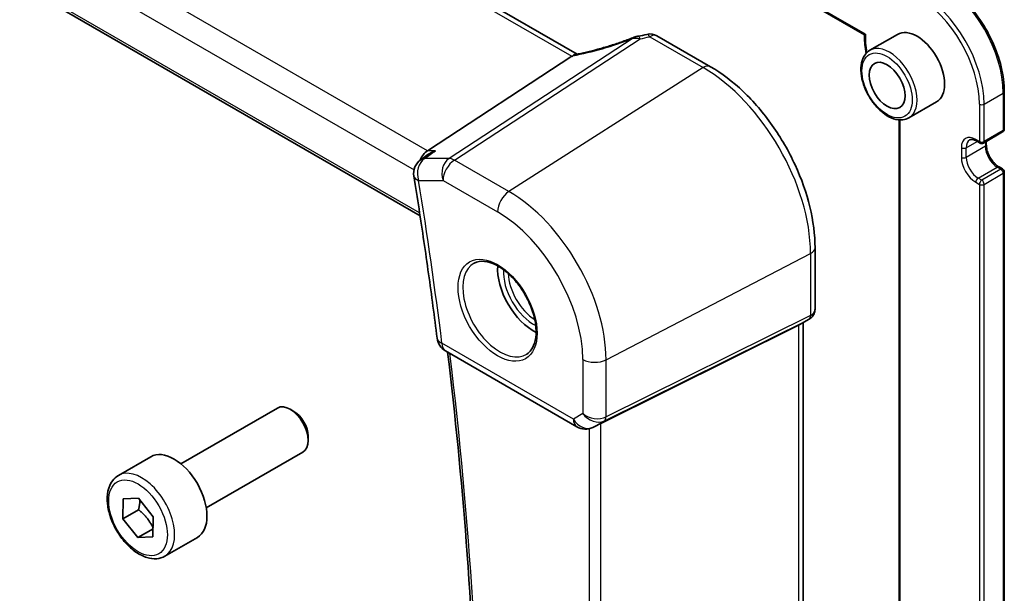
# Model space of a CAD drawing. Units: millimetres. Extents: x 29 to 4761, y 16 to 859.
# Drawn here: x 498 to 556, y 230 to 263 of the extents above; entities that cross this region are included whole.
import ezdxf

# ---------------------------------------------------------------- set-up
doc = ezdxf.new("R2010")
doc.units = ezdxf.units.MM
doc.header["$LTSCALE"] = 2
doc.layers.add('Visible (ISO)', color=7, linetype='Continuous', lineweight=35)
doc.layers.add('Visible Narrow (ISO)', color=7, linetype='Continuous', lineweight=25)

msp = doc.modelspace()

# ---------------------------------------------------------------- linework, layer by layer
at = {"layer": 'Visible (ISO)'}
for p, q in [((462.0642, 311.9865), (547.711, 262.5383)), ((530.748, 261.4023), (450.248, 307.879)), ((439.8301, 298.9988), (521.4866, 251.8543)), ((535.463, 262.4827), (538.6216, 260.659)), ((549.6581, 262.5648), (548.0318, 261.6258)), ((530.4474, 261.2702), (521.9201, 255.7011)), ((555.9579, 259.1849), (555.9579, 256.9803)), ((551.9581, 258.581), (550.3318, 257.6421)), ((549.7596, 257.5202), (549.7596, 200.6421)), ((554.7265, 256.1539), (555.8579, 256.8071)), ((554.3143, 256.2764), (554.5265, 256.1539)), ((554.8972, 256.2525), (554.8972, 256.0413)), ((521.952, 255.4716), (521.5274, 255.17)), ((555.6457, 254.7449), (555.8579, 254.6224)), ((555.9579, 254.4492), (555.9579, 198.6008)), ((544.7895, 249.976), (544.7895, 246.3518)), ((544.4516, 245.7666), (543.848, 245.4182)), ((543.8177, 245.4019), (532.146, 239.6124)), ((544.0823, 245.5535), (544.0823, 189.6248)), ((522.9828, 243.8878), (530.7408, 239.4087)), ((507.3699, 237.2259), (513.0717, 240.5178)), ((514.0386, 240.3183), (513.8217, 240.4435)), ((531.8325, 239.4512), (531.6813, 239.377)), ((514.8823, 238.8568), (514.8823, 238.6064)), ((503.6833, 236.5408), (505.5925, 237.6431)), ((508.8699, 234.6278), (514.5717, 237.9197)), ((503.9518, 233.9854), (503.9732, 235.1513)), ((503.9732, 235.1513), (504.8676, 235.2027)), ((504.8676, 235.2027), (505.7406, 234.0881)), ((504.871, 234.5161), (503.9518, 233.9854)), ((504.8248, 232.8709), (503.9518, 233.9854)), ((505.7406, 234.0881), (505.7191, 232.9222)), ((505.7278, 233.3922), (504.8248, 232.8709)), ((505.7191, 232.9222), (504.8248, 232.8709)), ((506.4333, 231.7777), (508.3425, 232.8799))]:
    msp.add_line(p, q, dxfattribs=at)
for centre, radius, start, end in [((535.063, 261.7898), 0.8, 60, 103.867511), ((555.7579, 256.9803), 0.2, 300, 0), ((554.6265, 256.3271), 0.2, 240, 300), ((522.1065, 254.3547), 1, 125.385767, 189.158354), ((555.7579, 254.4492), 0.2, 0, 60), ((523.4828, 244.7538), 1, 187.138271, 240), ((531.2408, 240.2748), 1, 240, 296.132973)]:
    msp.add_arc(centre, radius, start, end, dxfattribs=at)
for centre, major_axis, ratio, start_param, end_param in [((550.8081, 260.5729), (-1.15, 1.9919), 0.5773503, 3.1415927, 6.2831853), ((533.1063, 265.1616), (-4.998, -0.2425), 0.5662615, 1.7958094, 1.9041116), ((529.3437, 261.2892), (1.236, 0.1586), 0.2658489, 5.781032, 5.8817228), ((522.1239, 254.8108), (0.2635, 0.9834), 0.6885003, 0.6553261, 1.4089653), ((528.1807, 247.509), (-1.5, 2.5981), 0.5773503, 0.7137912, 2.4278015), ((543.2823, 246.0153), (0.7391, -0.4267), 0.7174389, 5.8381263, 5.8904862), ((513.8217, 239.2188), (-0.75, 1.299), 0.5773503, 3.1415927, 6.2831853), ((514.0386, 239.344), (-0.5966, 1.0334), 0.5773503, 3.9269908, 5.4977871), ((531.8114, 239.4176), (0.4999, 0.2676), 0.0332701, 0.8199497, 1.4244848), ((506.9675, 235.2615), (-1.375, 2.3816), 0.5773503, 3.1415927, 6.2831853)]:
    msp.add_ellipse(centre, major_axis=major_axis, ratio=ratio, start_param=start_param, end_param=end_param, dxfattribs=at)
msp.add_ellipse((549.0403, 259.5523), major_axis=(-0.75, 1.299), ratio=0.5773503, dxfattribs=at)
for points, knots in [([(552.1809, 265.7267), (552.5817, 265.4954), (552.9787, 265.193), (553.7314, 264.476), (554.0869, 264.0614), (554.7241, 263.159), (555.0057, 262.6712), (555.4687, 261.6682), (555.65, 261.153), (555.8946, 260.1427), (555.9579, 259.6476), (555.9579, 259.1849)], [1.5707963, 1.5707963, 1.5707963, 1.5707963, 1.8849556, 1.8849556, 2.1991149, 2.1991149, 2.5132741, 2.5132741, 2.8274334, 2.8274334, 3.1415927, 3.1415927, 3.1415927, 3.1415927]), ([(534.0436, 262.3697), (533.8173, 262.281), (533.5879, 262.1958), (533.1265, 262.034), (532.8945, 261.9573), (532.4322, 261.8137), (532.2018, 261.7468), (531.7464, 261.6239), (531.5215, 261.5679), (531.0813, 261.4677), (530.8659, 261.4234), (530.6574, 261.3855)], [0.69009563, 0.69009563, 0.69009563, 0.69009563, 0.81458744, 0.81458744, 0.93907925, 0.93907925, 1.06357106, 1.06357106, 1.18806287, 1.18806287, 1.31255468, 1.31255468, 1.31255468, 1.31255468]), ([(534.3553, 262.4569), (534.3353, 262.4533), (534.3153, 262.4494), (534.2751, 262.4407), (534.2549, 262.436), (534.2141, 262.4256), (534.1935, 262.42), (534.1518, 262.4077), (534.1307, 262.401), (534.0878, 262.3864), (534.0659, 262.3784), (534.0436, 262.3697)], [0.170165837, 0.170165837, 0.170165837, 0.170165837, 0.173526726, 0.173526726, 0.176887615, 0.176887615, 0.180248504, 0.180248504, 0.183609393, 0.183609393, 0.186970282, 0.186970282, 0.186970282, 0.186970282]), ([(547.7109, 262.5384), (547.7015, 262.2351), (547.7259, 261.914), (547.7903, 261.5375), (547.7989, 261.4908), (547.8081, 261.444)], [6.24807789, 6.24807789, 6.24807789, 6.24807789, 6.4989459, 6.4989459, 6.53426456, 6.53426456, 6.53426456, 6.53426456]), ([(547.775, 262.569), (547.7744, 262.5688), (547.7739, 262.5685), (547.7576, 262.5604), (547.744, 262.5536), (547.7238, 262.5438), (547.7166, 262.5404), (547.7119, 262.5385), (547.7111, 262.5382), (547.711, 262.5383)], [-0.07765739, -0.07765739, -0.07765739, -0.07765739, -0.077364537, -0.077364537, -0.06806382, -0.06806382, -0.059306283, -0.059306283, -0.05598714, -0.05598714, -0.05598714, -0.05598714]), ([(548.0318, 261.6258), (547.9082, 261.5544), (547.8024, 261.4533), (547.632, 261.2005), (547.5707, 261.046), (547.4956, 260.6903), (547.4873, 260.4856), (547.5279, 260.0533), (547.5781, 259.8254), (547.7303, 259.3727), (547.832, 259.148), (548.0762, 258.7228), (548.2186, 258.5223), (548.5314, 258.1637), (548.7019, 258.0058), (549.0574, 257.7488), (549.2425, 257.6501), (549.6092, 257.5284), (549.7914, 257.5041), (550.0952, 257.538), (550.2204, 257.5778), (550.3318, 257.6421)], [5.4977871, 5.4977871, 5.4977871, 5.4977871, 5.7724332, 5.7724332, 6.069242, 6.069242, 6.397338, 6.397338, 6.732171, 6.732171, 7.0647623, 7.0647623, 7.3961742, 7.3961742, 7.7287074, 7.7287074, 8.063507, 8.063507, 8.3918624, 8.3918624, 8.6393798, 8.6393798, 8.6393798, 8.6393798]), ([(544.7895, 249.976), (544.7895, 250.746), (544.6845, 251.5597), (544.2849, 253.2109), (543.9899, 254.0481), (543.2386, 255.6758), (542.7824, 256.4661), (541.7484, 257.9306), (541.1708, 258.6046), (539.9407, 259.7763), (539.2884, 260.274), (538.6216, 260.659)], [3.1415927, 3.1415927, 3.1415927, 3.1415927, 3.4557519, 3.4557519, 3.7699112, 3.7699112, 4.0840704, 4.0840704, 4.3982297, 4.3982297, 4.712389, 4.712389, 4.712389, 4.712389]), ([(554.3143, 256.2764), (554.2778, 256.2975), (554.2421, 256.3147), (554.1743, 256.3415), (554.1422, 256.351), (554.0828, 256.363), (554.0557, 256.3655), (554.007, 256.365), (553.9854, 256.362), (553.947, 256.3519), (553.9301, 256.3449), (553.9143, 256.3358)], [4.71238898, 4.71238898, 4.71238898, 4.71238898, 4.86946861, 4.86946861, 5.02654825, 5.02654825, 5.18362788, 5.18362788, 5.34070751, 5.34070751, 5.49778714, 5.49778714, 5.49778714, 5.49778714]), ([(522.3958, 255.7011), (522.3939, 255.7004), (522.392, 255.6997), (522.2345, 255.6429), (522.0854, 255.5664), (521.952, 255.4716)], [-0.158921629, -0.158921629, -0.158921629, -0.158921629, -0.158318923, -0.158318923, -0.10885425, -0.10885425, -0.10885425, -0.10885425]), ([(555.6457, 254.7449), (555.5789, 254.7834), (555.509, 254.8351), (555.3711, 254.9617), (555.3031, 255.0371), (555.1774, 255.2048), (555.1199, 255.2972), (555.0227, 255.4884), (554.983, 255.5873), (554.9257, 255.7792), (554.9078, 255.8723), (554.8984, 255.9864), (554.8972, 256.0144), (554.8972, 256.0413)], [4.712389, 4.712389, 4.712389, 4.712389, 4.9994448, 4.9994448, 5.2923637, 5.2923637, 5.5898565, 5.5898565, 5.8881253, 5.8881253, 6.1831228, 6.1831228, 6.2831853, 6.2831853, 6.2831853, 6.2831853]), ([(521.1193, 254.1956), (521.2228, 253.5534), (521.3239, 252.9121), (521.5213, 251.6312), (521.6176, 250.9916), (521.8053, 249.7142), (521.8967, 249.0764), (522.0747, 247.8027), (522.1613, 247.1667), (522.3296, 245.8967), (522.4113, 245.2627), (522.4906, 244.6296)], [2.93913926, 2.93913926, 2.93913926, 2.93913926, 2.948702898, 2.948702898, 2.958266535, 2.958266535, 2.967830173, 2.967830173, 2.97739381, 2.97739381, 2.986957447, 2.986957447, 2.986957447, 2.986957447]), ([(524.6856, 249.0672), (524.8554, 249.1558), (525.0577, 249.1929), (525.492, 249.1495), (525.7158, 249.0824), (526.1697, 248.8575), (526.3989, 248.7035), (526.8447, 248.321), (527.0613, 248.0923), (527.4586, 247.5824), (527.6392, 247.3009), (527.9444, 246.7147), (528.069, 246.4101), (528.2491, 245.811), (528.3048, 245.5167), (528.3441, 244.9706), (528.328, 244.7188), (528.2312, 244.2814), (528.1504, 244.0969), (527.9699, 243.8491), (527.8819, 243.766), (527.7826, 243.7029)], [0.8100934, 0.8100934, 0.8100934, 0.8100934, 1.1786249, 1.1786249, 1.500072, 1.500072, 1.809278, 1.809278, 2.1195272, 2.1195272, 2.4314916, 2.4314916, 2.743846, 2.743846, 3.0551027, 3.0551027, 3.3644282, 3.3644282, 3.6760896, 3.6760896, 3.9022956, 3.9022956, 3.9022956, 3.9022956]), ([(544.4516, 245.7666), (544.4905, 245.7891), (544.5282, 245.8159), (544.5987, 245.8782), (544.6313, 245.9138), (544.6885, 245.9917), (544.713, 246.0341), (544.7519, 246.1226), (544.7664, 246.1687), (544.7851, 246.2608), (544.7895, 246.307), (544.7895, 246.3518)], [0, 0, 0, 0, 0.15707963, 0.15707963, 0.31415927, 0.31415927, 0.4712389, 0.4712389, 0.62831853, 0.62831853, 0.78539816, 0.78539816, 0.78539816, 0.78539816]), ([(523.1106, 243.8141), (523.5647, 240.0446), (523.9321, 236.3105), (524.5114, 228.6712), (524.711, 224.7719), (524.9099, 217.0827), (524.9092, 213.2927), (524.7078, 205.8363), (524.507, 202.1699), (523.9066, 194.9779), (523.507, 191.4522), (523.0089, 188.0015)], [2.99317691, 2.99317691, 2.99317691, 2.99317691, 3.05026563, 3.05026563, 3.11128081, 3.11128081, 3.17229598, 3.17229598, 3.23331116, 3.23331116, 3.29426416, 3.29426416, 3.29426416, 3.29426416]), ([(506.4333, 231.7777), (506.2849, 231.692), (506.1169, 231.6417), (505.7543, 231.6115), (505.5588, 231.6372), (505.1458, 231.764), (504.9279, 231.8746), (504.5014, 232.1693), (504.2933, 232.356), (503.912, 232.7817), (503.7387, 233.0203), (503.4418, 233.5261), (503.3181, 233.793), (503.1315, 234.332), (503.0688, 234.6041), (503.014, 235.1304), (503.0222, 235.3846), (503.1179, 235.8448), (503.2039, 236.0528), (503.4277, 236.3539), (503.5468, 236.462), (503.6833, 236.5408)], [3.9060179, 3.9060179, 3.9060179, 3.9060179, 4.1718122, 4.1718122, 4.4614367, 4.4614367, 4.7895316, 4.7895316, 5.1282425, 5.1282425, 5.4643757, 5.4643757, 5.7989351, 5.7989351, 6.1348506, 6.1348506, 6.4735028, 6.4735028, 6.8031024, 6.8031024, 7.0476105, 7.0476105, 7.0476105, 7.0476105])]:
    msp.add_open_spline(points, degree=3, knots=knots, dxfattribs=at)
for points in [[(530.6574, 261.3855), (530.6034, 261.3756), (530.5491, 261.3489), (530.4979, 261.3069)], [(531.8325, 239.4512), (531.8466, 239.4581), (531.861, 239.4654), (531.8755, 239.4731)]]:
    msp.add_open_spline(points, degree=3, dxfattribs=at)
for points, weights in [([(504.9588, 235.0862), (504.9472, 234.8383), (504.871, 234.5161)], [1.0764646877, 1.06907379853, 1]), ([(504.871, 234.5161), (505.4431, 234.0534), (505.7286, 233.4354)], [1, 1.15112752603, 1.00698097787])]:
    msp.add_rational_spline(points, weights, degree=2, dxfattribs=at)
at = {"layer": 'Visible Narrow (ISO)'}
for p, q in [((547.775, 262.569), (461.9174, 312.1389)), ((449.77, 307.8493), (530.4474, 261.2702)), ((521.9201, 255.7011), (441.0291, 302.4035)), ((440.1923, 301.2975), (521.1296, 254.5684)), ((521.4582, 252.0398), (439.7648, 299.2055)), ((534.0533, 262.337), (523.194, 255.245)), ((523.5098, 255.1488), (534.4668, 262.3046)), ((535.0334, 262.4251), (538.192, 260.6014)), ((538.192, 260.6014), (526.7295, 253.2899)), ((554.7679, 258.45), (555.8993, 259.1032)), ((555.8993, 259.1032), (555.8993, 256.8987)), ((554.4851, 258.45), (554.4851, 256.2455)), ((554.7679, 256.2455), (554.7679, 258.45)), ((549.8182, 200.5604), (549.8182, 257.5172)), ((555.8993, 256.8987), (554.7679, 256.2455)), ((553.7072, 255.878), (554.3558, 256.2525)), ((554.4851, 256.2455), (554.2729, 256.3679)), ((554.8386, 256.2187), (554.8386, 255.9597)), ((522.3958, 255.7011), (521.9201, 255.7011)), ((553.4244, 255.878), (553.4244, 255.3065)), ((554.8386, 255.9597), (553.7072, 255.3065)), ((553.7072, 255.3065), (553.7072, 255.878)), ((523.194, 255.245), (521.7537, 255.245)), ((526.7295, 253.2899), (523.5098, 255.1488)), ((554.4143, 254.0818), (555.5457, 254.7349)), ((555.7579, 254.6125), (554.6265, 253.9593)), ((555.5457, 254.7349), (555.7579, 254.6125)), ((521.3994, 253.9465), (522.8397, 253.9465)), ((522.8397, 253.9465), (526.0594, 252.0876)), ((554.6265, 253.9593), (554.4143, 254.0818)), ((554.7679, 253.7143), (555.8993, 254.3675)), ((555.8993, 254.3675), (555.8993, 198.5192)), ((554.2729, 253.8368), (554.4851, 253.7143)), ((554.4851, 253.7143), (554.4851, 197.866)), ((554.7679, 197.866), (554.7679, 253.7143)), ((532.4615, 243.3617), (544.5248, 249.6328)), ((544.5248, 249.6328), (544.5248, 245.979)), ((544.5248, 245.979), (532.4615, 239.9953)), ((532.3581, 239.7667), (544.4213, 245.7504)), ((544.4213, 245.7504), (543.8177, 245.4019)), ((543.8177, 245.4019), (543.8177, 189.3604)), ((530.5337, 239.8665), (522.7757, 244.3456)), ((531.0853, 243.3825), (531.0853, 240.185)), ((532.4615, 239.9953), (532.4615, 243.3617)), ((531.0853, 240.185), (530.5337, 239.8665)), ((531.7031, 239.3886), (532.3581, 239.7667)), ((531.8755, 239.4731), (531.7031, 239.3886)), ((532.146, 183.0149), (532.146, 239.6124)), ((531.4578, 239.2986), (531.4578, 183.2784))]:
    msp.add_line(p, q, dxfattribs=at)
for centre, major_axis, ratio, start_param, end_param in [((552.0809, 261.3077), (2.7, -4.6765), 0.5773503, 0.7853982, 2.3561945), ((550.9495, 260.6545), (-2.7, 4.6765), 0.5773503, 3.9269908, 5.4977871), ((550.8081, 260.5729), (2.6, -4.5033), 0.5773503, 0.7853982, 2.3561945), ((532.8331, 263.7722), (5.7695, 2.0522), 0.2893161, 4.1954698, 4.8218003), ((534.3355, 261.6248), (-0.2919, 0.7448), 0.0126287, 0, 0.2922256), ((534.4964, 261.6694), (-0.1411, 0.7875), 0.1683765, 5.6200842, 6.2831853), ((535.063, 261.7898), (-0.1917, 0.7767), 0.2465689, 5.6066361, 6.2831853), ((535.063, 261.7898), (0.4, 0.6928), 0.5773503, 0, 0.837758), ((550.8081, 260.5729), (-2.15, 3.7239), 0.5773503, 0.715574, 1.0145905), ((549.1818, 259.6339), (1.15, -1.9919), 0.5773503, 0, 3.1415927), ((538.2216, 259.9662), (0.4, 0.6928), 0.5773503, 0, 0.837758), ((538.192, 253.289), (4.4779, -7.756), 0.5773503, 0.7853982, 2.3561945), ((555.7579, 259.1849), (0.2, 0), 0.5773503, 5.4977871, 6.2831853), ((554.6265, 258.5317), (0.2, 0), 0.5773503, 3.9269908, 5.4977871), ((555.7579, 256.9803), (0.1, -0.1732), 0.5773503, 0, 0.7853982), ((555.7579, 256.9803), (0.2, 0), 0.5773503, 5.4977871, 6.2831853), ((554.2729, 255.3881), (-0.6, 1.0392), 0.5773503, 5.4977871, 7.0685835), ((554.4143, 255.4698), (-0.5, 0.866), 0.5773503, 0, 0.7853982), ((554.4143, 256.4496), (-0.1, -0.1732), 0.5773503, 5.4977871, 6.2831853), ((554.6265, 256.3271), (-0.1, -0.1732), 0.5773503, 5.4977871, 6.2831853), ((554.6265, 256.3271), (-0.2, 0), 0.5773503, 0.7853982, 2.3561945), ((554.6265, 256.3271), (0.1, -0.1732), 0.5773503, 0, 0.7853982), ((553.5658, 255.9597), (-0.2, 0), 0.5773503, 0.7853982, 2.3561945), ((554.6972, 256.0413), (0.2, 0), 0.5773503, 5.4977871, 6.2831853), ((555.5457, 255.5514), (0.5, -0.866), 0.5773503, 3.9269908, 5.4977871), ((522.1065, 254.3547), (0, 1), 0.7745967, 0.4728942, 1.9913307), ((522.1065, 254.3547), (-0.5791, 0.8153), 0.620451, 5.90707, 6.2831853), ((523.5468, 254.3547), (0, -1), 0.7745967, 3.6144869, 5.1329233), ((523.5468, 254.3547), (0.5, 0.866), 0.5773503, 0.837758, 2.3561945), ((523.5468, 254.3547), (-0.5468, 0.8373), 0.5534337, 5.4670337, 5.9300343), ((554.2729, 254.8166), (0.6, -1.0392), 0.5773503, 3.9269908, 5.4977871), ((553.5658, 255.3881), (-0.2, 0), 0.5773503, 0.7853982, 2.3561945), ((554.4143, 254.8982), (-0.5, 0.866), 0.5773503, 0.7853982, 2.3561945), ((555.5457, 254.5716), (0.1, 0.1732), 0.5773503, 0, 0.7853982), ((555.7579, 254.4492), (0.1, 0.1732), 0.5773503, 0, 0.7853982), ((555.7579, 254.4492), (-0.1, 0.1732), 0.5773503, 3.9269908, 5.4977871), ((522.1065, 254.3547), (-0.9873, -0.1592), 0.4494689, 0, 0.7027449), ((362.6293, 307.9807), (-114.6082, 198.5071), 0.5773503, 4.081626, 4.1294442), ((554.4143, 253.9185), (-0.1, -0.1732), 0.5773503, 3.9269908, 5.4977871), ((554.6265, 253.796), (0.1, 0.1732), 0.5773503, 0.7853982, 2.3561945), ((554.6265, 253.796), (0.1, -0.1732), 0.5773503, 0.7853982, 2.3561945), ((555.7579, 254.4492), (0.2, 0), 0.5773503, 5.4977871, 6.2831853), ((554.6265, 253.796), (0.2, 0), 0.5773503, 3.9269908, 5.4977871), ((526.7665, 252.4959), (-0.5, -0.866), 0.5773503, 3.9793507, 5.4977871), ((526.7295, 246.6711), (-4.0532, 7.0203), 0.5773503, 3.9269908, 5.4977871), ((526.0594, 246.2842), (3.5538, -6.1554), 0.5773503, 0.7853982, 2.3561945), ((543.9895, 249.976), (0.8, 0), 0.5773503, 5.4454273, 6.2831853), ((526.1959, 246.363), (1.549, -2.683), 0.5773503, 3.1168974, 6.3078805), ((528.1807, 247.509), (1.2565, -2.1763), 0.5773503, 3.8535658, 5.5712122), ((528.3172, 247.5878), (-1.1566, 2.0032), 0.5773503, 0.8238195, 2.3177731), ((543.9895, 246.4236), (-0.7956, 0.1271), 0.6576086, 2.4085076, 3.2462656), ((544.1902, 246.1936), (0.2222, -0.4479), 0.5587275, 0.0364416, 0.8207045), ((543.9895, 246.4236), (0.5665, -0.5778), 0.7980726, 6.028203, 6.0805629), ((523.4828, 244.7538), (-0.9922, -0.1243), 0.4815379, 0, 0.7191639), ((523.4828, 244.7538), (-0.5, -0.866), 0.5773503, 5.4977871, 6.2831853), ((363.3364, 308.389), (-114.3353, 198.0346), 0.5773503, 3.7760476, 4.0757415), ((531.7924, 243.7908), (-1, 0), 0.5773503, 0.7853982, 2.3038346), ((531.7924, 240.5932), (-0.9884, 0.2242), 0.6785192, 0.9381155, 2.4565519), ((531.7924, 240.5932), (0.7629, -0.6767), 0.7852134, 4.4565006, 5.9749371), ((532.1269, 240.2098), (0.2222, -0.4479), 0.5587275, 0.0364416, 0.8207045), ((531.2408, 240.2748), (0.5, -0.866), 0.8164966, 4.712389, 6.2308254), ((531.2408, 240.2748), (-0.5, -0.866), 0.5773503, 5.4977871, 6.2831853), ((531.2408, 240.2748), (0.4405, -0.8978), 0.6331079, 0, 0.0390457), ((505.0583, 234.1592), (1.375, -2.3816), 0.5773503, 0, 3.1415927)]:
    msp.add_ellipse(centre, major_axis=major_axis, ratio=ratio, start_param=start_param, end_param=end_param, dxfattribs=at)
for centre, major_axis in [((549.0403, 259.5523), (-1.05, 1.8187)), ((526.0594, 246.2842), (-1.649, 2.8561)), ((504.8462, 234.0368), (-1.225, 2.1218))]:
    msp.add_ellipse(centre, major_axis=major_axis, ratio=0.5773503, dxfattribs=at)
msp.add_open_spline([(534.0533, 262.337), (534.0879, 262.3421), (534.123, 262.3449), (534.26, 262.3475), (534.3635, 262.3328), (534.4668, 262.3046)], degree=3, knots=[-0.186970282, -0.186970282, -0.186970282, -0.186970282, -0.182638432, -0.182638432, -0.170165837, -0.170165837, -0.170165837, -0.170165837], dxfattribs=at)
for points in [[(534.4668, 262.3046), (534.6579, 262.3389), (534.8472, 262.3791), (535.0334, 262.4251)], [(521.7537, 255.245), (521.9678, 255.397), (522.1818, 255.5491), (522.3958, 255.7011)]]:
    msp.add_open_spline(points, degree=3, dxfattribs=at)

doc.saveas('drawing.dxf')
